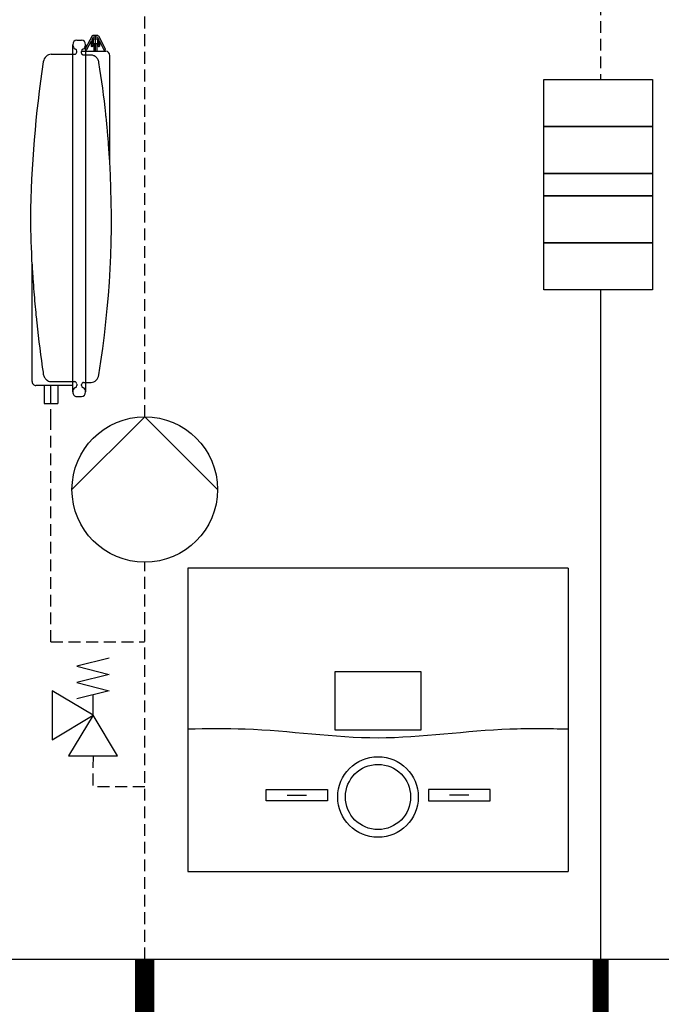
# Model space of a CAD drawing. Units: millimetres. Extents: x 6943 to 16283, y -3104 to 48725.
# Drawn here: x 8710 to 8883, y 17493 to 17758 of the extents above; entities that cross this region are included whole.
import ezdxf
from ezdxf.enums import TextEntityAlignment as Align

# ---------------------------------------------------------------- set-up
doc = ezdxf.new("R2010")
doc.units = ezdxf.units.MM
doc.linetypes.add('VERDECKT2', pattern=[4.7625, 3.175, -1.5875])
for name, color, linetype in [('VG_H_FP', 1, 'Continuous'), ('VG_H_RP', 5, 'VERDECKT2'), ('VG_H_SYMBOL', 7, 'Continuous'), ('VG_HEAT', 7, 'Continuous')]:
    doc.layers.add(name, color=color, linetype=linetype)
doc.styles.add('CP_ATTR', font='ROMANS.SHX')

msp = doc.modelspace()

# ---------------------------------------------------------------- linework, layer by layer
for points in [[(8851.14, 17742.02), (8880.43, 17742.02), (8880.43, 17729.34), (8851.14, 17729.34)], [(8851.14, 17729.34), (8880.43, 17729.34), (8880.43, 17716.66), (8851.14, 17716.66)], [(8851.14, 17716.66), (8880.43, 17716.66), (8880.43, 17710.66), (8851.14, 17710.66)], [(8851.14, 17710.66), (8880.43, 17710.66), (8880.43, 17697.98), (8851.14, 17697.98)], [(8851.14, 17697.98), (8880.43, 17697.98), (8880.43, 17685.3), (8851.14, 17685.3)]]:
    msp.add_lwpolyline(points, close=True)
at = {"color": 5, "ltscale": 0.3, "const_width": 5.26}
msp.add_lwpolyline([(8743.54, 17470.82), (8743.54, 17504.64)], dxfattribs=at)
at = {"color": 1, "ltscale": 0.3, "const_width": 4.39}
msp.add_lwpolyline([(8866.47, 17470.82), (8866.47, 17504.64)], dxfattribs=at)
at = {"layer": 'VG_H_FP'}
msp.add_line((8866.47, 17685.3), (8866.47, 17504.64), dxfattribs=at)
at = {"layer": 'VG_H_RP'}
for p, q in [((8718.25, 17649.88), (8718.25, 17654.65)), ((8718.25, 17590.33), (8718.25, 17649.88)), ((8743.54, 17504.64), (8743.54, 17611.8)), ((8718.25, 17590.33), (8743.44, 17590.33)), ((8729.59, 17559.52), (8729.58, 17551.22)), ((8743.54, 17551.22), (8729.59, 17551.22))]:
    msp.add_line(p, q, dxfattribs=at)
msp.add_lwpolyline([(8743.54, 17651.04), (8743.54, 17795.88), (8866.47, 17795.88), (8866.47, 17742.02)], dxfattribs=at)
at = {"layer": 'VG_H_SYMBOL', "extrusion": (0, 1, 0)}
for p, q in [((8729.38, 17753.79), (8727.52, 17750.27)), ((8730.9, 17753.88), (8729.52, 17753.88)), ((8730.68, 17753.44), (8729.74, 17753.44)), ((8731.04, 17753.79), (8732.9, 17750.27)), ((8724.12, 17657.73), (8724.12, 17751.43)), ((8725.21, 17752.66), (8726.51, 17752.66)), ((8727.6, 17751.43), (8727.6, 17657.73)), ((8729.1, 17752.38), (8727.88, 17750.08)), ((8729.1, 17752.38), (8729.1, 17751.07)), ((8729.6, 17753.35), (8729.29, 17752.76)), ((8729.29, 17752.76), (8729.29, 17751.57)), ((8729.62, 17751.38), (8729.4, 17750.98)), ((8730.8, 17752.95), (8729.62, 17752.95)), ((8729.62, 17752.95), (8729.62, 17751.69)), ((8730.8, 17751.69), (8729.62, 17751.69)), ((8729.82, 17751.69), (8729.82, 17749.99)), ((8730.6, 17751.69), (8730.6, 17749.99)), ((8730.8, 17752.95), (8730.8, 17751.69)), ((8730.97, 17751.38), (8730.81, 17751.38)), ((8730.81, 17751.38), (8731.03, 17750.98)), ((8730.82, 17753.35), (8731.13, 17752.76)), ((8731.13, 17752.76), (8731.13, 17751.57)), ((8731.33, 17752.38), (8731.33, 17751.07)), ((8731.33, 17752.38), (8732.55, 17750.08)), ((8718.33, 17748.83), (8724.12, 17748.83)), ((8724.12, 17748.83), (8724.66, 17748.83)), ((8726.51, 17749.68), (8726.51, 17749.57)), ((8726.51, 17749.68), (8727.6, 17749.68)), ((8727.6, 17748.62), (8727.06, 17748.62)), ((8727.6, 17749.68), (8733.04, 17749.68)), ((8729.06, 17748.62), (8727.6, 17748.62)), ((8729.82, 17749.99), (8729.82, 17749.68)), ((8730.6, 17749.99), (8730.6, 17749.68)), ((8734.13, 17748.33), (8734.13, 17748.44)), ((8734.13, 17719.5), (8734.13, 17748.33)), ((8713.13, 17692.41), (8713.13, 17660.83)), ((8713.13, 17660.83), (8713.13, 17660.72)), ((8718.33, 17660.54), (8724.12, 17660.54)), ((8724.12, 17660.54), (8724.66, 17660.54)), ((8724.12, 17659.48), (8714.22, 17659.48)), ((8716.38, 17659.48), (8716.38, 17654.65)), ((8720.12, 17659.48), (8720.12, 17654.65)), ((8725.21, 17659.59), (8725.21, 17659.48)), ((8727.06, 17660.33), (8727.6, 17660.33)), ((8727.6, 17660.33), (8729.06, 17660.33)), ((8725.21, 17656.5), (8726.51, 17656.5)), ((8716.38, 17654.65), (8718.25, 17654.65)), ((8718.25, 17654.65), (8720.12, 17654.65))]:
    msp.add_line(p, q, dxfattribs=at)
at = {"layer": 'VG_H_SYMBOL'}
for p, q in [((8730.21, 17753.88), (8730.21, 17749.68)), ((8729.46, 17751.38), (8729.62, 17751.38)), ((8725.21, 17749.45), (8725.21, 17749.68)), ((8726.51, 17749.28), (8726.51, 17749.57)), ((8727.66, 17749.99), (8727.74, 17749.99)), ((8732.69, 17749.99), (8732.76, 17749.99)), ((8718.25, 17654.65), (8718.25, 17659.48)), ((8725.21, 17659.88), (8725.21, 17659.59)), ((8726.51, 17659.48), (8726.51, 17659.71)), ((8733.98, 17585.91), (8725.19, 17583.71)), ((8725.19, 17583.71), (8733.98, 17581.51)), ((8733.98, 17581.51), (8725.19, 17579.32)), ((8725.19, 17579.32), (8733.98, 17577.12)), ((8729.59, 17570.52), (8718.59, 17577.12)), ((8718.59, 17577.12), (8718.59, 17563.92)), ((8733.98, 17577.12), (8725.19, 17574.92)), ((8729.59, 17570.52), (8729.59, 17576.02)), ((8718.59, 17563.92), (8729.59, 17570.52)), ((8729.59, 17570.52), (8722.99, 17559.52)), ((8736.18, 17559.52), (8729.59, 17570.52)), ((8722.99, 17559.52), (8736.18, 17559.52))]:
    msp.add_line(p, q, dxfattribs=at)
at = {"layer": 'VG_H_SYMBOL', "color": 0, "linetype": 'Continuous'}
msp.add_lwpolyline([(8763.16, 17631.42), (8743.54, 17651.04), (8723.91, 17631.42)], dxfattribs=at)
msp.add_circle((8743.54, 17631.42), 19.62, dxfattribs=at)
at = {"layer": 'VG_H_SYMBOL'}
for centre, major_axis, start_param, end_param in [((8729.52, 17753.69), (0, 0.185), 0, 1.030377), ((8729.74, 17753.25), (0, 0.185), 0, 1.030377), ((8730.68, 17753.25), (0, 0.185), -1.030377, 0), ((8730.9, 17753.69), (0, 0.185), -1.030377, 0), ((8725.21, 17751.43), (0, 1.24), 0, 1.570796), ((8725.21, 17751.43), (0, 1.24), 1.570796, 2.801756), ((8726.51, 17751.43), (0, 1.24), -1.570796, 0), ((8726.51, 17751.43), (0, 1.24), 3.48143, 4.712389), ((8729.26, 17751.07), (0, 0.185), 1.570796, 3.141593), ((8729.26, 17751.07), (0, 0.185), 3.141593, 4.160734), ((8729.46, 17751.57), (0, 0.185), 1.570796, 3.141593), ((8730.97, 17751.57), (0, 0.185), 3.141593, 4.712389), ((8731.16, 17751.07), (0, 0.185), 2.122451, 3.141593), ((8731.16, 17751.07), (0, 0.185), 3.141593, 4.712389), ((8718.33, 17746.36), (0, 2.47), 0, 1.39997), ((8724.66, 17749.45), (0, 0.618), 3.141593, 4.712389), ((8724.66, 17749.68), (0, 0.618), -1.570796, -0.339837), ((8727.06, 17749.68), (0, 0.618), 0.339837, 1.570796), ((8727.66, 17750.17), (0, 0.185), 1.030377, 3.141593), ((8727.74, 17750.17), (0, 0.185), 3.141593, 4.171969), ((8732.69, 17750.17), (0, 0.185), 2.111216, 3.141593), ((8732.76, 17750.17), (0, 0.185), 3.141593, 5.252808), ((8733.04, 17748.44), (0, 1.24), -1.570796, 0), ((8954.6, 17700.04), (0, 274.93), 1.39997, 1.55429), ((8527.7, 17704.58), (0, 235.03), -1.450779, -1.391128), ((8527.7, 17704.58), (0, 235.07), 4.53179, 4.777259), ((8954.6, 17709.12), (0, 274.93), 1.587302, 1.633009), ((8714.22, 17660.72), (0, 1.24), 1.570796, 3.141593), ((8724.56, 17659.81), (0, 0.739), -1.473889, -0.159828), ((8729.06, 17662.8), (0, 2.47), 3.141593, 4.53179), ((8725.21, 17657.73), (0, 1.24), 0.339837, 1.570796), ((8725.21, 17657.73), (0, 1.24), 1.570796, 3.141593), ((8724.66, 17659.48), (0, 0.618), 3.48143, 4.712389), ((8727.06, 17659.71), (0, 0.618), 0, 1.570796), ((8727.06, 17659.48), (0, 0.618), 1.570796, 2.801756), ((8726.51, 17657.73), (0, 1.24), 3.141593, 4.712389), ((8726.51, 17657.73), (0, 1.24), 4.712389, 5.943348)]:
    msp.add_ellipse(centre, major_axis=major_axis, ratio=0.88, start_param=start_param, end_param=end_param, dxfattribs=at)
for points, knots in [([(8727.06, 17748.62), (8727.02, 17748.62), (8726.98, 17748.63), (8726.87, 17748.65), (8726.81, 17748.68), (8726.71, 17748.77), (8726.66, 17748.82), (8726.58, 17748.94), (8726.56, 17749.01), (8726.52, 17749.15), (8726.51, 17749.22), (8726.51, 17749.28)], [-0.9022186, -0.9022186, -0.9022186, -0.9022186, -0.8281189, -0.8281189, -0.7094948, -0.7094948, -0.5867995, -0.5867995, -0.4522157, -0.4522157, -0.3238986, -0.3238986, -0.3238986, -0.3238986]), ([(8730.07, 17748.33), (8730, 17748.38), (8729.92, 17748.42), (8729.62, 17748.55), (8729.35, 17748.62), (8729.06, 17748.62)], [-0.5558732, -0.5558732, -0.5558732, -0.5558732, -0.4065185, -0.4065185, 0, 0, 0, 0]), ([(8731.2, 17746.58), (8731.2, 17746.59), (8731.19, 17746.61), (8731.16, 17746.78), (8731.12, 17746.94), (8731.02, 17747.23), (8730.95, 17747.38), (8730.79, 17747.65), (8730.69, 17747.78), (8730.5, 17748), (8730.39, 17748.11), (8730.2, 17748.25), (8730.14, 17748.29), (8730.07, 17748.33)], [-1.3131959, -1.3131959, -1.3131959, -1.3131959, -1.2983612, -1.2983612, -1.1119479, -1.1119479, -0.9260811, -0.9260811, -0.7402142, -0.7402142, -0.5549332, -0.5549332, -0.4585413, -0.4585413, -0.4585413, -0.4585413]), ([(8733.81, 17724.23), (8733.72, 17725.41), (8733.62, 17726.65), (8733.4, 17729.18), (8733.27, 17730.47), (8733.11, 17732.08), (8733.07, 17732.4), (8733.04, 17732.72)], [0, 0, 0, 0, 1.440726, 1.440726, 2.881453, 2.881453, 3.236183, 3.236183, 3.236183, 3.236183]), ([(8734.13, 17719.5), (8734.13, 17719.5), (8734.13, 17719.5), (8734.13, 17719.5), (8734.13, 17719.51), (8734.12, 17719.54), (8734.12, 17719.58), (8734.11, 17719.71), (8734.11, 17719.8), (8734.1, 17720), (8734.09, 17720.1), (8734.07, 17720.41), (8734.06, 17720.62), (8734.01, 17721.35), (8733.97, 17721.93), (8733.89, 17723.11), (8733.85, 17723.7), (8733.81, 17724.23)], [-1.866718, -1.866718, -1.866718, -1.866718, -1.85343, -1.85343, -1.840141, -1.840141, -1.784607, -1.784607, -1.665678, -1.665678, -1.546749, -1.546749, -1.30889, -1.30889, -0.654445, -0.654445, 0, 0, 0, 0]), ([(8713.13, 17692.41), (8713.13, 17692.41), (8713.13, 17692.41), (8713.13, 17692.41), (8713.14, 17692.41), (8713.14, 17692.4), (8713.14, 17692.4), (8713.14, 17692.37), (8713.14, 17692.34), (8713.14, 17692.27), (8713.15, 17692.22), (8713.15, 17692.1), (8713.16, 17692.01), (8713.18, 17691.62), (8713.21, 17691.2), (8713.31, 17689.49), (8713.45, 17687.27), (8713.82, 17682.66), (8714.01, 17680.45), (8714.22, 17678.34)], [-6.788783, -6.788783, -6.788783, -6.788783, -6.778054, -6.778054, -6.749761, -6.749761, -6.709957, -6.709957, -6.626046, -6.626046, -6.527993, -6.527993, -6.346209, -6.346209, -5.640696, -5.640696, -2.573283, -2.573283, 0, 0, 0, 0]), ([(8714.22, 17678.34), (8714.23, 17678.26), (8714.24, 17678.18), (8714.7, 17673.58), (8715.25, 17669.02), (8716, 17663.84), (8716.09, 17663.22), (8716.19, 17662.6)], [10.268615, 10.268615, 10.268615, 10.268615, 10.36087, 10.36087, 15.541305, 15.541305, 16.243822, 16.243822, 16.243822, 16.243822]), ([(8716.19, 17662.6), (8716.19, 17662.58), (8716.19, 17662.56), (8716.23, 17662.38), (8716.27, 17662.21), (8716.37, 17661.93), (8716.44, 17661.78), (8716.6, 17661.5), (8716.7, 17661.38), (8716.89, 17661.16), (8717, 17661.05), (8717.19, 17660.91), (8717.25, 17660.86), (8717.32, 17660.83)], [-1.3222195, -1.3222195, -1.3222195, -1.3222195, -1.2986008, -1.2986008, -1.1124271, -1.1124271, -0.9267981, -0.9267981, -0.7411691, -0.7411691, -0.5556486, -0.5556486, -0.4585531, -0.4585531, -0.4585531, -0.4585531]), ([(8717.32, 17660.83), (8717.49, 17660.72), (8717.69, 17660.64), (8718.04, 17660.55), (8718.18, 17660.54), (8718.33, 17660.54)], [-4.3914862, -4.3914862, -4.3914862, -4.3914862, -4.0499579, -4.0499579, -3.8071332, -3.8071332, -3.8071332, -3.8071332])]:
    msp.add_open_spline(points, degree=3, knots=knots, dxfattribs=at)
at = {"layer": 'VG_HEAT', "linetype": 'ByBlock'}
for p, q in [((8755.17, 17610.21), (8755.17, 17528.38)), ((8857.71, 17610.21), (8755.17, 17610.21)), ((8755.17, 17610.21), (8755.17, 17528.38)), ((8857.71, 17610.21), (8755.17, 17610.21)), ((8857.71, 17610.21), (8857.71, 17528.38)), ((8857.71, 17610.21), (8857.71, 17528.38)), ((8794.9, 17566.49), (8794.9, 17582.33)), ((8794.9, 17582.33), (8817.98, 17582.33)), ((8817.98, 17582.33), (8817.98, 17566.49)), ((8817.98, 17566.49), (8794.9, 17566.49)), ((8755.17, 17528.38), (8857.71, 17528.38)), ((8755.17, 17528.38), (8857.71, 17528.38)), ((8906.53, 17504.64), (8706.35, 17504.64))]:
    msp.add_line(p, q, dxfattribs=at)
for points in [[(8776.24, 17550.46), (8792.82, 17550.46), (8792.82, 17547.41), (8776.24, 17547.41), (8776.24, 17550.46)], [(8781.96, 17548.94), (8787.19, 17548.94)], [(8836.64, 17550.46), (8820.06, 17550.46), (8820.06, 17547.41), (8836.64, 17547.41), (8836.64, 17550.46)], [(8830.92, 17548.94), (8825.69, 17548.94)]]:
    msp.add_lwpolyline(points, dxfattribs=at)
for radius in [10.86, 10.86, 8.79]:
    msp.add_circle((8806.44, 17548.46), radius, dxfattribs=at)
msp.add_spline([(8857.71, 17566.74), (8842.01, 17566.74), (8806.44, 17564.37), (8770.64, 17566.74), (8755.17, 17566.74)], degree=3, dxfattribs=at)

# ---------------------------------------------------------------- texts
at = {"layer": 'VG_H_SYMBOL', "style": 'CP_ATTR', "flags": 9}
for tag, text in [('NAME', 'Reflex F 8'), ('NUMBER', ''), ('GROUP', ''), ('ORDER-NO', '9600011'), ('PRODUCER', 'Reflex'), ('OTHER', ''), ('TEXT_01', 'Typ: F 8'), ('TEXT_02', 'Nennvolumen: 8 l'), ('TEXT_03', 'Nutzvolumen max.: 6 l'), ('TEXT_04', 'zul. Vorlauft. Vers.-Anlage: 120 °C'), ('TEXT_05', 'zul. Betriebst. Membrane: 70 °C'), ('TEXT_06', 'zul. Betriebsüberdruck: 3 bar'), ('TEXT_07', 'Gasvordruck werksseitig: 0,75 bar'), ('TEXT_08', 'Gasvordruck eingestellt: ??? bar'), ('TEXT_09', 'Höhe: 389 mm'), ('TEXT_10', 'Breite: 389 mm'), ('TEXT_11', 'Tiefe: 88 mm'), ('TEXT_12', 'Leergewicht: 6,3 kg'), ('TEXT_13', 'Systemanschluss: G 3/8'), ('TEXT_14', 'Farbe: weiß'), ('TEXT_15', ''), ('TEXT_16', ''), ('TEXT_17', ''), ('TEXT_18', ''), ('TEXT_19', ''), ('TEXT_20', ''), ('TEXT_21', ''), ('TEXT_22', ''), ('TEXT_23', ''), ('TEXT_24', ''), ('TEXT_25', ''), ('TEXT_26', ''), ('TEXT_27', ''), ('TEXT_28', ''), ('TEXT_29', ''), ('TEXT_30', ''), ('TEXT_31', ''), ('TEXT_32', ''), ('TEXT_33', ''), ('TEXT_34', ''), ('TEXT_35', ''), ('TEXT_36', ''), ('TEXT_37', ''), ('TEXT_38', ''), ('TEXT_39', ''), ('TEXT_40', '')]:
    msp.add_attdef(tag, text=text, height=0.0000124, dxfattribs=at).set_placement((8718.23, 17654.64), align=Align.MIDDLE_LEFT)

doc.saveas('drawing.dxf')
